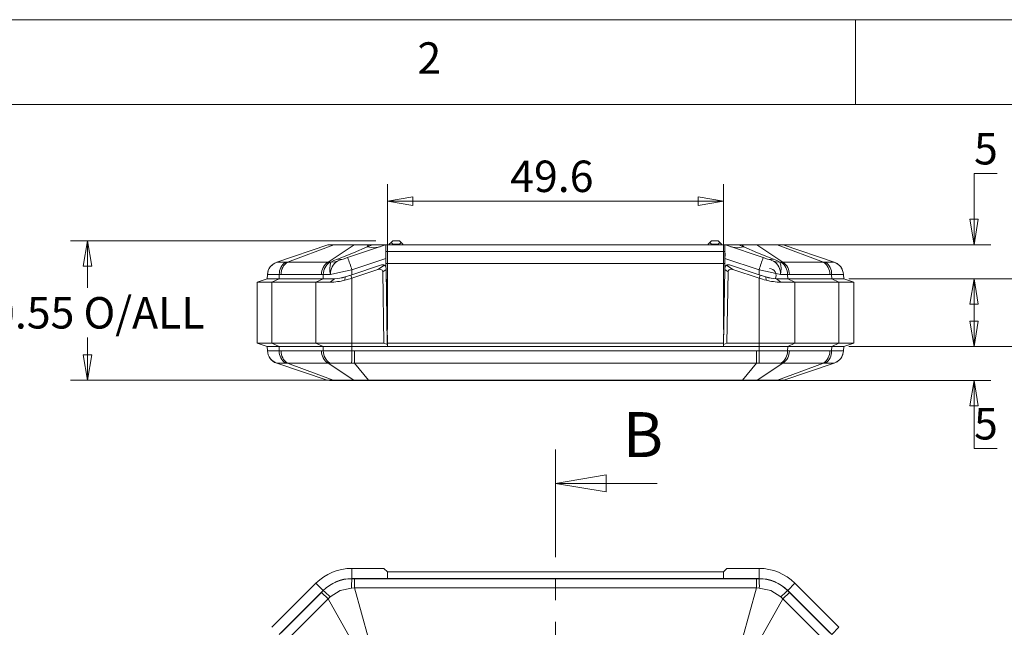
# Model space of a CAD drawing. Units: millimetres. Extents: x 5 to 292, y 5 to 205.
# Drawn here: x 49 to 107, y 169 to 205 of the extents above; entities that cross this region are included whole.
import ezdxf

# ---------------------------------------------------------------- set-up
doc = ezdxf.new("R2010")
doc.units = ezdxf.units.MM
doc.linetypes.add('CENTER', pattern=[10.16, 6.35, -1.27, 1.27, -1.27])
doc.styles.add('SLDTEXTSTYLE0', font='TXT', dxfattribs={"width": 0.75})
doc.dimstyles.new('SLDDIMSTYLE2', dxfattribs={"dimtxt": 1.852083, "dimasz": 1.5, "dimexe": 0, "dimexo": 0.0625, "dimgap": 0.463021, "dimtad": 0, "dimtih": 1, "dimtoh": 1, "dimdec": 6, "dimlfac": 2.5, "dimrnd": 1e-09, "dimzin": 12, "dimdsep": 46, "dimtxsty": 'SLDTEXTSTYLE0', "dimblk1": 'CLOSED', "dimblk2": 'CLOSED', "dimsah": 1, "dimcen": 0.09, "dimadec": 0, "dimazin": 3, "dimtfac": 1, "dimtmove": 0, "dimatfit": 0, "dimldrblk": 'CLOSED', "dimfxl": 1, "dimfrac": 2, "dimtolj": 1, "dimtzin": 12, "dimarcsym": 0})
doc.dimstyles.new('SLDDIMSTYLE3', dxfattribs={"dimtxt": 1.852083, "dimasz": 1.5, "dimexe": 0, "dimexo": 0.0625, "dimgap": 0.463021, "dimtad": 0, "dimtih": 1, "dimtoh": 1, "dimdec": 1, "dimlfac": 2.5, "dimrnd": 1e-09, "dimzin": 12, "dimdsep": 46, "dimtxsty": 'SLDTEXTSTYLE0', "dimblk1": 'CLOSED', "dimblk2": 'CLOSED', "dimsah": 1, "dimcen": 0.09, "dimadec": 0, "dimazin": 3, "dimtfac": 1, "dimtdec": 1, "dimtofl": 0, "dimtmove": 0, "dimatfit": 3, "dimldrblk": 'CLOSED', "dimfxl": 1, "dimfrac": 2, "dimtolj": 1, "dimtzin": 12, "dimarcsym": 0})
doc.dimstyles.new('SLDDIMSTYLE4', dxfattribs={"dimtxt": 1.852083, "dimasz": 1.5, "dimexe": 0, "dimexo": 0.0625, "dimgap": 0.463021, "dimtad": 0, "dimtih": 1, "dimtoh": 1, "dimlfac": 2.5, "dimrnd": 1e-09, "dimzin": 12, "dimdsep": 46, "dimtxsty": 'SLDTEXTSTYLE0', "dimblk1": 'CLOSED', "dimblk2": 'CLOSED', "dimsah": 1, "dimcen": 0.09, "dimadec": 0, "dimazin": 3, "dimtfac": 1, "dimtofl": 0, "dimtmove": 0, "dimatfit": 3, "dimldrblk": 'CLOSED', "dimfxl": 1, "dimfrac": 2, "dimtolj": 1, "dimtzin": 12, "dimarcsym": 0})

# ---------------------------------------------------------------- blocks, each defined once
blk = doc.blocks.new('_CLOSED')
at = {"color": 0, "linetype": 'ByBlock', "lineweight": -2}
for p, q in [((-1, 0.166667), (0, 0)), ((-1, 0.166667), (-1, -0.166667)), ((0, 0), (-1, -0.166667)), ((0, 0), (-1, 0))]:
    blk.add_line(p, q, dxfattribs=at)
blk = doc.blocks.new('_D_3')
at = {"color": 7, "linetype": 'Continuous', "lineweight": 0}
for p, q in [((105.496, 185.736), (105.496, 189.736)), ((98.806, 185.736), (106.496, 185.736)), ((92.835, 183.736), (106.496, 183.736)), ((105.496, 179.726), (105.496, 183.736)), ((106.864, 179.726), (105.496, 179.726))]:
    blk.add_line(p, q, dxfattribs=at)
at = {"color": 7, "linetype": 'Continuous', "lineweight": 0, "xscale": 1.5, "yscale": 1.5}
for p, rotation in [((105.496, 185.736, 0.04), 270.0000000000004), ((105.496, 183.736, 0.04), 90.0000000000004)]:
    blk.add_blockref('_CLOSED', p, dxfattribs=dict(at, rotation=rotation))
at = {"color": 7, "linetype": 'Continuous', "lineweight": 0, "insert": (105.496, 182.113), "char_height": 1.852, "attachment_point": 1, "style": 'SLDTEXTSTYLE0'}
blk.add_mtext('5', dxfattribs=at)
blk = doc.blocks.new('_D_4')
at = {"color": 7, "linetype": 'Continuous', "lineweight": 0}
for p, q in [((114.406, 189.736), (114.406, 193.736)), ((98.103, 189.736), (115.406, 189.736)), ((98.103, 185.736), (115.406, 185.736)), ((114.406, 185.736), (114.406, 181.736))]:
    blk.add_line(p, q, dxfattribs=at)
at = {"color": 7, "linetype": 'Continuous', "lineweight": 0, "xscale": 1.5, "yscale": 1.5}
for p, rotation in [((114.406, 189.736, 0.04), 270.0000000000006), ((114.406, 185.736, 0.04), 90.0000000000006)]:
    blk.add_blockref('_CLOSED', p, dxfattribs=dict(at, rotation=rotation))
at = {"color": 7, "linetype": 'Continuous', "lineweight": 0, "insert": (113.038, 188.652), "char_height": 1.8521, "attachment_point": 1, "style": 'SLDTEXTSTYLE0'}
blk.add_mtext('10', dxfattribs=at)
blk = doc.blocks.new('_D_5')
at = {"color": 7, "linetype": 'Continuous', "lineweight": 0}
for p, q in [((106.864, 195.934), (105.496, 195.934)), ((105.496, 195.934), (105.496, 191.736)), ((91.774, 191.736), (106.496, 191.736)), ((98.103, 189.736), (106.496, 189.736)), ((105.496, 189.736), (105.496, 185.736))]:
    blk.add_line(p, q, dxfattribs=at)
at = {"color": 7, "linetype": 'Continuous', "lineweight": 0, "xscale": 1.5, "yscale": 1.5}
for p, rotation in [((105.496, 191.736, 0.04), 270.0000000000004), ((105.496, 189.736, 0.04), 90.0000000000004)]:
    blk.add_blockref('_CLOSED', p, dxfattribs=dict(at, rotation=rotation))
at = {"color": 7, "linetype": 'Continuous', "lineweight": 0, "insert": (105.496, 198.321), "char_height": 1.852, "attachment_point": 1, "style": 'SLDTEXTSTYLE0'}
blk.add_mtext('5', dxfattribs=at)
blk = doc.blocks.new('_D_6')
at = {"color": 7, "linetype": 'Continuous', "lineweight": 0}
for p, q in [((70.892, 186.736), (70.892, 195.31)), ((90.72, 186.736), (90.72, 195.31)), ((90.72, 194.31), (70.892, 194.31))]:
    blk.add_line(p, q, dxfattribs=at)
at = {"color": 7, "linetype": 'Continuous', "lineweight": 0, "xscale": 1.5, "yscale": 1.5, "rotation": 180.0000000000004}
blk.add_blockref('_CLOSED', (70.892, 194.31, 0.04), dxfattribs=at)
at = {"color": 7, "linetype": 'Continuous', "lineweight": 0, "xscale": 1.5, "yscale": 1.5}
blk.add_blockref('_CLOSED', (90.72, 194.31, 0.04), dxfattribs=at)
at = {"color": 7, "linetype": 'Continuous', "lineweight": 0, "insert": (78.139, 196.697), "char_height": 1.8521, "attachment_point": 1, "style": 'SLDTEXTSTYLE0'}
blk.add_mtext('49.6', dxfattribs=at)
blk = doc.blocks.new('_D_7')
at = {"color": 7, "linetype": 'Continuous', "lineweight": 0}
for p, q in [((70.206, 191.976), (52.206, 191.976)), ((53.206, 191.976), (53.206, 189.207)), ((53.206, 183.757), (53.206, 186.264)), ((68.777, 183.757), (52.206, 183.757))]:
    blk.add_line(p, q, dxfattribs=at)
at = {"color": 7, "linetype": 'Continuous', "lineweight": 0, "xscale": 1.5, "yscale": 1.5}
for p, rotation in [((53.206, 191.976, 0.04), 90.0000000000004), ((53.206, 183.757, 0.04), 270.0000000000004)]:
    blk.add_blockref('_CLOSED', p, dxfattribs=dict(at, rotation=rotation))
at = {"color": 7, "linetype": 'Continuous', "lineweight": 0, "char_height": 1.8521, "attachment_point": 1, "style": 'SLDTEXTSTYLE0'}
for s, insert in [('O/ALL', (52.968, 188.652)), ('20.55', (46.117, 188.652))]:
    blk.add_mtext(s, dxfattribs=dict(at, insert=insert))

msp = doc.modelspace()

# ---------------------------------------------------------------- linework, layer by layer
at = {"color": 7, "linetype": 'Continuous', "lineweight": 0}
for p, q in [((292, 205), (5, 205)), ((98.5, 205), (98.5, 200)), ((287, 200), (10, 200)), ((86.80626488, 177.67492766), (80.80626488, 177.67492766))]:
    msp.add_line(p, q, dxfattribs=at)
at = {"color": 7, "linetype": 'Continuous', "lineweight": 15}
for p, q in [((64.3625246, 190.7095944), (67.37518204, 191.72509691)), ((67.72962036, 191.72509691), (65.00448225, 190.7095944)), ((67.37518204, 191.72509691), (67.43906607, 191.73557427)), ((67.39471754, 190.7095944), (68.93012045, 191.72509691)), ((67.77479319, 191.73557427), (67.43906607, 191.73557427)), ((67.77479319, 191.73557427), (67.72962036, 191.72509691)), ((67.72962036, 191.72509691), (68.93012045, 191.72509691)), ((68.97529329, 191.73557427), (67.77479319, 191.73557427)), ((70.77547486, 191.72531093), (68.54739522, 190.98261772)), ((68.93012045, 191.72509691), (68.97529329, 191.73557427)), ((69.78581025, 191.73557427), (68.97529329, 191.73557427)), ((69.70097853, 191.62269597), (69.78581025, 191.72509691)), ((69.70097853, 191.62269597), (70.00818135, 191.72509691)), ((69.78581025, 191.73557427), (69.78581025, 191.72509691)), ((70.00818135, 191.73557427), (69.78581025, 191.73557427)), ((69.78581025, 191.72509691), (70.00818135, 191.72509691)), ((70.00818135, 191.72509691), (70.00818135, 191.73557427)), ((70.83872041, 191.73557427), (70.00818135, 191.73557427)), ((70.77547486, 191.72531093), (70.80626485, 191.7329233)), ((70.83872041, 191.73557427), (70.80626493, 191.73292331)), ((90.77380935, 191.73557427), (70.83872041, 191.73557427)), ((71.00626488, 191.77557427), (71.10626488, 191.87557427)), ((71.00626488, 191.77557427), (71.00626488, 191.73557427)), ((71.20626488, 191.97557427), (71.10626488, 191.87557427)), ((71.20626488, 191.77557427), (71.10626488, 191.87557427)), ((71.60626488, 191.97557427), (71.20626488, 191.97557427)), ((71.60626488, 191.77557427), (71.20626488, 191.77557427)), ((71.20626488, 191.77557427), (71.20626488, 191.73557427)), ((71.60626488, 191.97557427), (71.70626488, 191.87557427)), ((71.70626488, 191.87557427), (71.60626488, 191.77557427)), ((71.60626488, 191.77557427), (71.60626488, 191.73557427)), ((71.80626488, 191.77557427), (71.70626488, 191.87557427)), ((71.80626488, 191.77557427), (71.80626488, 191.73557427)), ((89.80626488, 191.77557427), (89.90626488, 191.87557427)), ((89.80626488, 191.77557427), (89.80626488, 191.73557427)), ((90.00626488, 191.97557427), (89.90626488, 191.87557427)), ((90.00626488, 191.77557427), (89.90626488, 191.87557427)), ((90.40626488, 191.97557427), (90.00626488, 191.97557427)), ((90.00626488, 191.77557427), (90.00626488, 191.73557427)), ((90.40626488, 191.77557427), (90.00626488, 191.77557427)), ((90.40626488, 191.97557427), (90.50626488, 191.87557427)), ((90.50626488, 191.87557427), (90.40626488, 191.77557427)), ((90.40626488, 191.77557427), (90.40626488, 191.73557427)), ((90.60626488, 191.77557427), (90.50626488, 191.87557427)), ((90.60626488, 191.77557427), (90.60626488, 191.73557427)), ((90.80626485, 191.73292331), (90.77380935, 191.73557427)), ((91.60434841, 191.73557427), (90.77380935, 191.73557427)), ((90.80626493, 191.73292329), (90.8370549, 191.72531093)), ((93.06513455, 190.98261772), (90.8370549, 191.72531093)), ((91.60434841, 191.73557427), (91.60434841, 191.72509691)), ((91.82671951, 191.73557427), (91.60434841, 191.73557427)), ((91.60434841, 191.72509691), (91.91155123, 191.62269597)), ((91.60434841, 191.72509691), (91.82671951, 191.72509691)), ((91.82671951, 191.72509691), (91.82671951, 191.73557427)), ((92.63723648, 191.73557427), (91.82671951, 191.73557427)), ((91.91155123, 191.62269597), (91.82671951, 191.72509691)), ((92.63723648, 191.73557427), (92.68240931, 191.72509691)), ((93.83773657, 191.73557427), (92.63723648, 191.73557427)), ((94.21781222, 190.7095944), (92.68240931, 191.72509691)), ((92.68240931, 191.72509691), (93.88290941, 191.72509691)), ((93.88290941, 191.72509691), (93.83773657, 191.73557427)), ((94.17346369, 191.73557427), (93.83773657, 191.73557427)), ((96.60804751, 190.7095944), (93.88290941, 191.72509691)), ((94.17346369, 191.73557427), (94.23734772, 191.72509691)), ((97.25000517, 190.7095944), (94.23734772, 191.72509691)), ((70.80626488, 191.33743312), (90.80626488, 191.33743312)), ((70.80626488, 191.33743312), (70.80626488, 190.63557427)), ((90.80626488, 190.63557427), (90.80626488, 191.33743312)), ((64.3625246, 190.7095944), (64.36738002, 190.70919914)), ((64.89280917, 190.70919914), (65.00448225, 190.7095944)), ((65.00448225, 190.7095944), (67.39471754, 190.7095944)), ((67.39471754, 190.7095944), (67.51325712, 190.70919915)), ((67.51325712, 190.70919915), (67.56365659, 190.70825855)), ((68.29399707, 190.89815167), (68.54739522, 190.98261772)), ((70.54773957, 190.55314292), (68.73713188, 189.94960702)), ((70.80626488, 190.93225033), (68.80037743, 190.26362118)), ((70.33609583, 190.27177649), (70.71610497, 190.53355272)), ((70.54773957, 190.55314292), (70.54820223, 190.55329713)), ((70.80626488, 190.63557427), (70.80626488, 190.4087965)), ((70.80626488, 190.63557427), (90.80626488, 190.63557427)), ((92.81215233, 190.26362118), (90.80626488, 190.93225033)), ((90.80626488, 190.4087965), (90.80626488, 190.63557427)), ((90.8964248, 190.53355272), (91.27643393, 190.27177649)), ((91.06479019, 190.55314292), (91.06432753, 190.55329713)), ((92.87539789, 189.94960702), (91.06479019, 190.55314292)), ((93.3185327, 190.89815167), (93.06513455, 190.98261772)), ((94.04887317, 190.70825855), (94.09927244, 190.70919914)), ((94.09927254, 190.70919914), (94.21781222, 190.7095944)), ((94.21781222, 190.7095944), (96.60804751, 190.7095944)), ((96.60804751, 190.7095944), (96.71972059, 190.70919914)), ((97.24514975, 190.70919914), (97.25000517, 190.7095944)), ((63.80626488, 189.73557427), (63.81896805, 189.9896376)), ((63.81896805, 189.9896376), (63.81905887, 189.99145395)), ((64.50920861, 189.73557427), (64.5181911, 189.9896376)), ((64.62019395, 189.99145395), (64.5181911, 189.9896376)), ((67.01042924, 189.99145395), (64.62019395, 189.99145395)), ((67.11230365, 189.9896376), (67.01042924, 189.99145395)), ((67.10332116, 189.73557427), (67.11230365, 189.9896376)), ((67.53669611, 189.98335558), (67.11230365, 189.9896376)), ((68.40293386, 189.83820768), (68.80037743, 189.97068887)), ((68.73713188, 189.94960702), (68.40293386, 189.83820768)), ((68.80037743, 189.75987036), (68.73713188, 189.94960702)), ((70.33609583, 190.27177649), (68.80037743, 189.75987036)), ((68.80037743, 189.97068887), (68.80037743, 190.26362118)), ((70.81240821, 190.28362317), (70.61475438, 190.14746572)), ((70.68827322, 185.93557427), (70.61475438, 190.14746572)), ((70.81141732, 190.36705096), (70.80626488, 190.4087965)), ((70.81095641, 190.36679676), (70.81240821, 190.28362317)), ((70.81240821, 190.28362317), (70.88946736, 185.86890761)), ((70.88876903, 185.93557427), (70.81319005, 190.26549136)), ((90.72306241, 185.86890761), (90.80012155, 190.28362317)), ((90.72376073, 185.93557427), (90.79933971, 190.26549136)), ((90.80012155, 190.28362317), (90.80157335, 190.36679676)), ((90.99777538, 190.14746572), (90.80012155, 190.28362317)), ((90.80626488, 190.4087965), (90.80111244, 190.36705096)), ((90.99777538, 190.14746572), (90.92425654, 185.93557427)), ((92.81215233, 189.75987036), (91.27643393, 190.27177649)), ((92.81215233, 190.26362118), (92.81215233, 189.97068887)), ((92.81215233, 189.97068887), (93.2095959, 189.83820768)), ((92.87539789, 189.94960702), (92.81215233, 189.75987036)), ((93.2095959, 189.83820768), (92.87539789, 189.94960702)), ((94.50022611, 189.9896376), (94.07583366, 189.98335558)), ((94.60210053, 189.99145395), (94.50022611, 189.9896376)), ((94.50920861, 189.73557427), (94.50022611, 189.9896376)), ((96.99233581, 189.99145395), (94.60210053, 189.99145395)), ((97.09433866, 189.9896376), (96.99233581, 189.99145395)), ((97.10332116, 189.73557427), (97.09433866, 189.9896376)), ((97.7934709, 189.99145395), (97.79356172, 189.9896376)), ((97.80626488, 189.73557427), (97.79356172, 189.9896376)), ((63.20626488, 189.53557427), (63.80626488, 189.73557427)), ((63.20626488, 185.93557427), (63.20626488, 189.53557427)), ((64.50920861, 189.73557427), (63.80626488, 189.73557427)), ((64.08494454, 189.53557427), (64.50920861, 189.73557427)), ((64.08494454, 185.93557427), (64.08494454, 189.53557427)), ((66.67905709, 189.53557427), (64.08494454, 189.53557427)), ((67.10332116, 189.73557427), (64.50920861, 189.73557427)), ((66.67905709, 189.53557427), (67.10332116, 189.73557427)), ((66.67905709, 185.93557427), (66.67905709, 189.53557427)), ((67.77047833, 189.73557427), (67.10332116, 189.73557427)), ((67.51300356, 189.53557427), (67.77047833, 189.73557427)), ((68.38262991, 189.64847102), (68.40293386, 189.83820768)), ((68.80037743, 185.93557427), (68.80037743, 189.75987036)), ((92.81215233, 189.75987036), (92.81215233, 185.93557427)), ((93.22989985, 189.64847102), (93.2095959, 189.83820768)), ((93.84205144, 189.73557427), (94.09952621, 189.53557427)), ((94.50920861, 189.73557427), (93.84205144, 189.73557427)), ((94.93347268, 189.53557427), (94.50920861, 189.73557427)), ((97.10332116, 189.73557427), (94.50920861, 189.73557427)), ((94.93347268, 185.93557427), (94.93347268, 189.53557427)), ((97.52758523, 189.53557427), (94.93347268, 189.53557427)), ((97.52758523, 189.53557427), (97.10332116, 189.73557427)), ((97.80626488, 189.73557427), (97.10332116, 189.73557427)), ((97.52758523, 185.93557427), (97.52758523, 189.53557427)), ((98.40626488, 189.53557427), (97.80626488, 189.73557427)), ((98.40626488, 185.93557427), (98.40626488, 189.53557427)), ((70.87131397, 186.93557427), (70.87084862, 186.93557427)), ((90.74168114, 186.93557427), (90.74121579, 186.93557427)), ((64.08494454, 185.93557427), (63.20626488, 185.93557427)), ((63.80626488, 185.73557427), (63.20626488, 185.93557427)), ((66.67905709, 185.93557427), (64.08494454, 185.93557427)), ((64.50920861, 185.73557427), (64.08494454, 185.93557427)), ((68.80037743, 185.93557427), (66.67905709, 185.93557427)), ((67.10332116, 185.73557427), (66.67905709, 185.93557427)), ((70.68827322, 185.93557427), (68.80037743, 185.93557427)), ((68.80037743, 185.73557427), (68.80037743, 185.93557427)), ((70.68827322, 185.93557427), (70.88946736, 185.86890761)), ((90.72376073, 185.93557427), (70.88876903, 185.93557427)), ((70.88876903, 185.93557427), (70.89226005, 185.73557427)), ((70.88946736, 185.86890761), (70.8917947, 185.73557427)), ((90.72026972, 185.73557427), (90.72376073, 185.93557427)), ((90.72306241, 185.86890761), (90.72073506, 185.73557427)), ((90.72306241, 185.86890761), (90.92425654, 185.93557427)), ((92.81215233, 185.93557427), (90.92425654, 185.93557427)), ((94.93347268, 185.93557427), (92.81215233, 185.93557427)), ((92.81215233, 185.93557427), (92.81215233, 185.73557427)), ((94.50920861, 185.73557427), (94.93347268, 185.93557427)), ((97.52758523, 185.93557427), (94.93347268, 185.93557427)), ((97.10332116, 185.73557427), (97.52758523, 185.93557427)), ((98.40626488, 185.93557427), (97.52758523, 185.93557427)), ((97.80626488, 185.73557427), (98.40626488, 185.93557427)), ((64.50920861, 185.73557427), (63.80626488, 185.73557427)), ((63.80626488, 185.73557427), (63.81896805, 185.48151094)), ((63.81905887, 185.4796946), (63.81896805, 185.48151094)), ((67.10332116, 185.73557427), (64.50920861, 185.73557427)), ((64.50920861, 185.73557427), (64.5181911, 185.48151094)), ((64.5181911, 185.48151094), (64.62019395, 185.4796946)), ((67.01042924, 185.4796946), (64.62019395, 185.4796946)), ((67.01042924, 185.4796946), (67.11230365, 185.48151094)), ((68.80037743, 185.73557427), (67.10332116, 185.73557427)), ((67.10332116, 185.73557427), (67.11230365, 185.48151094)), ((70.8917947, 185.73557427), (68.80037743, 185.73557427)), ((68.80037743, 185.73557427), (68.80037743, 185.48151094)), ((92.81215233, 185.73557427), (68.80037743, 185.73557427)), ((68.80037743, 185.48151094), (68.94454043, 185.4796946)), ((92.66798934, 185.4796946), (68.94454043, 185.4796946)), ((68.94454043, 185.4796946), (68.94454043, 184.76155415)), ((90.72026972, 185.73557427), (70.89226005, 185.73557427)), ((92.81215233, 185.73557427), (90.72073506, 185.73557427)), ((92.66798934, 185.4796946), (92.81215233, 185.48151094)), ((92.66798934, 184.76155415), (92.66798934, 185.4796946)), ((94.50920861, 185.73557427), (92.81215233, 185.73557427)), ((92.81215233, 185.73557427), (92.81215233, 185.48151094)), ((94.50920861, 185.73557427), (94.50022611, 185.48151094)), ((94.50022611, 185.48151094), (94.60210053, 185.4796946)), ((97.10332116, 185.73557427), (94.50920861, 185.73557427)), ((96.99233581, 185.4796946), (94.60210053, 185.4796946)), ((96.99233581, 185.4796946), (97.09433866, 185.48151094)), ((97.10332116, 185.73557427), (97.09433866, 185.48151094)), ((97.80626488, 185.73557427), (97.10332116, 185.73557427)), ((97.79356172, 185.48151094), (97.7934709, 185.4796946)), ((97.79356172, 185.48151094), (97.80626488, 185.73557427)), ((63.90292076, 185.17878799), (63.86625812, 185.24616191)), ((64.26051535, 184.81396083), (64.36738002, 184.7619494)), ((64.36738002, 184.7619494), (64.3625246, 184.76155415)), ((64.3625246, 184.76155415), (67.3440992, 183.756529)), ((65.00448225, 184.76155415), (64.89280917, 184.7619494)), ((67.39471754, 184.76155415), (65.00448225, 184.76155415)), ((65.00448225, 184.76155415), (67.70150397, 183.756529)), ((67.51325722, 184.7619494), (67.39471754, 184.76155415)), ((67.39471754, 184.76155415), (68.91427906, 183.756529)), ((68.94454043, 184.76155415), (68.78175542, 184.7619494)), ((92.66798934, 184.76155415), (68.94454043, 184.76155415)), ((68.94454043, 184.76155415), (69.77713052, 183.756529)), ((92.66798934, 184.76155415), (91.83539925, 183.756529)), ((92.83077434, 184.7619494), (92.66798934, 184.76155415)), ((94.21781222, 184.76155415), (92.6982507, 183.756529)), ((96.60804751, 184.76155415), (93.91102579, 183.756529)), ((94.21781222, 184.76155415), (94.09927254, 184.7619494)), ((96.60804751, 184.76155415), (94.21781222, 184.76155415)), ((94.26843057, 183.756529), (97.25000517, 184.76155415)), ((96.71972059, 184.7619494), (96.60804751, 184.76155415)), ((97.25000517, 184.76155415), (97.24514975, 184.7619494)), ((67.47186727, 183.73557427), (67.3440992, 183.756529)), ((67.47186727, 183.73557427), (67.79184964, 183.73557427)), ((68.91427906, 183.756529), (67.70150397, 183.756529)), ((67.70150397, 183.756529), (67.79184964, 183.73557427)), ((67.79184964, 183.73557427), (69.00462473, 183.73557427)), ((69.00462473, 183.73557427), (68.91427906, 183.756529)), ((69.00462473, 183.73557427), (69.77713052, 183.73557427)), ((91.83539925, 183.756529), (69.77713052, 183.756529)), ((69.77713052, 183.756529), (69.77713052, 183.73557427)), ((69.77713052, 183.73557427), (91.83539925, 183.73557427)), ((91.83539925, 183.73557427), (91.83539925, 183.756529)), ((91.83539925, 183.73557427), (92.60790503, 183.73557427)), ((92.6982507, 183.756529), (92.60790503, 183.73557427)), ((92.60790503, 183.73557427), (93.82068012, 183.73557427)), ((93.91102579, 183.756529), (92.6982507, 183.756529)), ((93.82068012, 183.73557427), (93.91102579, 183.756529)), ((93.82068012, 183.73557427), (94.1406625, 183.73557427)), ((94.26843057, 183.756529), (94.1406625, 183.73557427)), ((68.80037743, 172.06687653), (68.80037743, 172.66687653)), ((70.68827322, 172.66687653), (68.80037743, 172.66687653)), ((70.68827322, 172.66687653), (70.88946736, 172.46687653)), ((90.72306241, 172.46687653), (90.92425654, 172.66687653)), ((92.81215233, 172.66687653), (90.92425654, 172.66687653)), ((92.81215233, 172.66687653), (92.81215233, 172.06687653)), ((70.8917947, 172.06687653), (68.80037743, 172.06687653)), ((68.80037743, 172.06687653), (68.80037743, 172.05417337)), ((92.81215233, 172.06687653), (68.80037743, 172.06687653)), ((68.80037743, 172.05417337), (68.94454043, 172.05408255)), ((68.94454043, 172.05408255), (68.94454043, 171.51061682)), ((92.66798934, 172.05408255), (68.94454043, 172.05408255)), ((70.88946736, 172.46687653), (70.8917947, 172.06687653)), ((90.72306241, 172.46687653), (70.88946736, 172.46687653)), ((70.89086401, 172.22683491), (70.89226005, 172.06687653)), ((90.72026972, 172.06687653), (70.89226005, 172.06687653)), ((90.72026972, 172.06687653), (90.72166576, 172.22683491)), ((90.72306241, 172.46687653), (90.72073506, 172.06687653)), ((92.81215233, 172.06687653), (90.72073506, 172.06687653)), ((92.66798934, 172.05408255), (92.81215233, 172.05417337)), ((92.66798934, 171.51061682), (92.66798934, 172.05408255)), ((92.81215233, 172.06687653), (92.81215233, 172.05417337)), ((66.67905709, 171.78819688), (64.08494454, 169.19408433)), ((67.10332116, 171.36393281), (64.50920861, 168.76982026)), ((67.10332116, 171.36393281), (66.67905709, 171.78819688)), ((67.01042924, 171.25294747), (67.11230365, 171.35495031)), ((67.10332116, 171.36393281), (67.11230365, 171.35495031)), ((68.94454043, 171.51061682), (68.78175542, 171.5057614)), ((68.94454043, 171.51061682), (69.77713052, 168.52904222)), ((92.66798934, 171.51061682), (68.94454043, 171.51061682)), ((92.66798934, 171.51061682), (91.83539925, 168.52904222)), ((92.83077434, 171.5057614), (92.66798934, 171.51061682)), ((94.50920861, 171.36393281), (94.50022611, 171.35495031)), ((94.50022611, 171.35495031), (94.60210053, 171.25294747)), ((94.50920861, 171.36393281), (94.93347268, 171.78819688)), ((97.10332116, 168.76982026), (94.50920861, 171.36393281)), ((97.52758523, 169.19408433), (94.93347268, 171.78819688)), ((67.01042924, 171.25294747), (64.62019395, 168.86271218)), ((67.39471754, 170.86865916), (65.00448225, 168.47842387)), ((67.39471754, 170.86865916), (67.01042924, 171.25294747)), ((67.51325722, 170.98033224), (67.39471754, 170.86865916)), ((67.39471754, 170.86865916), (68.91427906, 168.17163744)), ((94.21781222, 170.86865916), (92.6982507, 168.17163744)), ((94.21781222, 170.86865916), (94.09927254, 170.98033224)), ((94.60210053, 171.25294747), (94.21781222, 170.86865916)), ((96.60804751, 168.47842387), (94.21781222, 170.86865916)), ((96.99233581, 168.86271218), (94.60210053, 171.25294747)), ((97.10332116, 168.76982026), (97.52758523, 169.19408433))]:
    msp.add_line(p, q, dxfattribs=at)
at = {"color": 8, "linetype": 'Continuous', "lineweight": 15}
for p, q in [((70.87266164, 186.85836623), (70.87219629, 186.85836623)), ((90.74033347, 186.85836623), (90.73986812, 186.85836623))]:
    msp.add_line(p, q, dxfattribs=at)
at = {"color": 7, "linetype": 'CENTER', "lineweight": 0}
msp.add_line((80.80626488, 179.67492766), (80.80626488, 107.25882541), dxfattribs=at)
at = {"color": 7, "linetype": 'Continuous', "lineweight": 15, "flags": 128}
for points in [[(70.80626488, 191.33743312), (70.8062013, 191.49714415), (70.80626488, 191.61252502), (70.80622878, 191.69543841), (70.80626488, 191.7329233)], [(90.80626488, 191.7329233), (90.80630158, 191.69544089), (90.80626488, 191.61252502), (90.806328, 191.49715183), (90.80626488, 191.33743312)], [(69.70097853, 191.62269597), (68.89600577, 191.26689464), (67.9542539, 190.89199628)], [(70.45992517, 191.6201277), (70.090414, 191.56167267), (69.70097853, 191.62269597)], [(70.80626488, 190.93225033), (70.80598357, 191.17612098), (70.80626488, 191.33743312)], [(90.80626488, 191.33743312), (90.80654619, 191.17612098), (90.80626488, 190.93225033)], [(91.91155123, 191.62269597), (91.52211577, 191.56167267), (91.15260459, 191.6201277)], [(93.65827587, 190.89199628), (92.716524, 191.26689464), (91.91155123, 191.62269597)], [(64.07228912, 190.52424773), (64.15060099, 190.60071983), (64.3625246, 190.7095944)], [(64.36738002, 190.70919914), (64.51547002, 190.70410621), (64.89280917, 190.70919914)], [(67.56365659, 190.70825855), (67.73926657, 190.80279958), (67.9542539, 190.89199628)], [(67.56365659, 190.70825855), (67.78529774, 190.73533908), (67.95391802, 190.77501547)], [(67.9542539, 190.89199628), (68.15081415, 190.87132234), (68.29399707, 190.89815167)], [(93.3185327, 190.89815167), (93.50262775, 190.87058111), (93.65827587, 190.89199628)], [(93.65827587, 190.89199628), (93.8732632, 190.80279958), (94.04887317, 190.70825855)], [(94.04887317, 190.70825855), (93.82723202, 190.73533908), (93.65861175, 190.77501547)], [(96.71972059, 190.70919914), (97.09705974, 190.70410621), (97.24514975, 190.70919914)], [(63.86303605, 190.20904446), (63.85732703, 190.19711875), (63.81896805, 189.9896376)], [(68.80037743, 190.26362118), (68.14359482, 190.11822512), (67.53669611, 189.98335558)], [(70.61475438, 190.14746572), (70.60671669, 190.19384494), (70.5835715, 190.23503877), (70.54974925, 190.26429693), (70.50748907, 190.28241438), (70.43100729, 190.29007573), (70.33609583, 190.27177649)], [(91.27643393, 190.27177649), (91.15925929, 190.29026723), (91.09799549, 190.28031153), (91.05248742, 190.25731983), (91.01787717, 190.21948189), (91.00124885, 190.17765582), (90.99777538, 190.14746572)], [(94.07583366, 189.98335558), (93.46893494, 190.11822512), (92.81215233, 190.26362118)], [(67.51300356, 189.53557427), (67.23296393, 189.53554868), (66.94506761, 189.5355456), (66.67905709, 189.53557427)], [(67.77047833, 189.73557427), (68.08936893, 189.76123263), (68.40293386, 189.83820768)], [(68.80037743, 189.75987036), (68.69539888, 189.73187576), (68.59054037, 189.70391326), (68.38262991, 189.64847102)], [(93.22989985, 189.64847102), (93.12563754, 189.676274), (93.02101624, 189.70417277), (92.81215233, 189.75987036)], [(93.84205144, 189.73557427), (93.52943304, 189.76015793), (93.2095959, 189.83820768)], [(94.93347268, 189.53557427), (94.69660625, 189.53554868), (94.41122255, 189.5355456), (94.09952621, 189.53557427)], [(64.00725474, 185.01040736), (64.01842678, 184.99242888), (64.0831574, 184.93628786)], [(64.89280917, 184.7619494), (64.51547002, 184.76704234), (64.36738002, 184.7619494)], [(68.78175542, 184.7619494), (68.10002727, 184.76704234), (67.51325722, 184.7619494)], [(94.09927254, 184.7619494), (93.51250249, 184.76704234), (92.83077434, 184.7619494)], [(97.24514975, 184.7619494), (97.09705974, 184.76704234), (96.71972059, 184.7619494)], [(67.3440992, 183.756529), (67.44373028, 183.75439906), (67.70150397, 183.756529)], [(68.91427906, 183.756529), (69.31295238, 183.75439906), (69.77713052, 183.756529)], [(91.83539925, 183.756529), (92.29957738, 183.75439906), (92.6982507, 183.756529)], [(93.91102579, 183.756529), (94.16879948, 183.75439906), (94.26843057, 183.756529)], [(68.78175542, 171.5057614), (68.10002727, 171.35767139), (67.51325722, 170.98033224)], [(94.09927254, 170.98033224), (93.51250249, 171.35767139), (92.83077434, 171.5057614)]]:
    msp.add_lwpolyline(points, dxfattribs=at)
at = {"color": 7, "linetype": 'Continuous', "lineweight": 15}
for centre, radius, start, end in [((67.5524012, 179.64985437), 12.07654292, 89.1591737441, 90.8408262559), ((69.35796535, 106.62852693), 85.09764553, 89.7119331549, 90.2880668451), ((70.39501646, 180.29458908), 11.43705166, 88.0936797898, 91.938283396), ((91.21751364, 180.29581902), 11.43582241, 88.0615098968, 91.9065269174), ((92.25456441, 106.62917326), 85.09699921, 89.711930967, 90.288069033), ((94.06012856, 179.64984915), 12.07654815, 89.1591741079, 90.8408258921), ((64.61944039, 189.94832583), 0.80153766, 108.3288830128, 177.0456292532), ((65.32161624, 190.02865606), 0.80437204, 122.2148403776, 182.7803931636), ((65.43105867, 190.01943702), 0.81134743, 121.719618985, 181.9765024115), ((67.82129396, 190.01943702), 0.81134743, 121.719618985, 181.9765024115), ((67.92907793, 190.00600552), 0.81693826, 120.5971720197, 181.1480370881), ((68.82693525, 190.29832204), 1.32812684, 162.0216468647, 193.7184440964), ((68.39311482, 190.03777681), 0.85814607, 120.7836180174, 183.6359784736), ((69.22558828, 187.79408638), 3.24084611, 106.7055371746, 113.1031914058), ((57.49212372, 186.68876529), 11.85985652, 17.5432051328, 21.2261023517), ((70.61098513, 190.36340626), 0.2, 58.2914095167, 108.4349488229), ((70.61144778, 190.36356047), 0.2, 13.0722824088, 108.4349488229), ((70.61098513, 190.36340626), 0.2, 0.971334544, 58.2914095169), ((91.00154464, 190.36340626), 0.2, 121.7085904833, 179.0286654556), ((91.00035976, 190.36897957), 0.19510213, 70.860566844, 140.6592058879), ((91.00154464, 190.36340626), 0.2, 71.5650511771, 121.7085904832), ((104.12040605, 186.68876529), 11.85985652, 158.7738976483, 162.4567948672), ((92.38694149, 187.79408638), 3.24084611, 66.8968085942, 73.2944628254), ((93.21941495, 190.03777681), 0.85814607, 356.3640215834, 59.2163819884), ((92.78559451, 190.29832204), 1.32812684, 346.2815559269, 17.9783531119), ((93.66389805, 189.99510978), 0.83634596, 359.6251137469, 58.6296771453), ((93.7912358, 190.01943702), 0.81134743, 358.0234975885, 58.280381015), ((96.18147109, 190.01943702), 0.81134743, 358.0234975885, 58.280381015), ((96.31118973, 190.03921226), 0.78471644, 356.3779131287, 58.6268533301), ((96.99349896, 189.948638), 0.80111259, 2.933584073, 71.691903661), ((96.99308938, 189.94832583), 0.80153766, 2.9543707468, 71.6711169872), ((96.99446903, 189.95150385), 0.8, 19.9898381255, 71.3721368235), ((64.16857958, 196.2664309), 6.28652227, 266.8119726761, 273.1880273239), ((64.48914576, 189.99511165), 0.67009688, 135.9832214976, 180.31274857), ((93.42626488, 189.93557427), 0.4, 329.9999999825, 90), ((97.44395019, 196.2664309), 6.28652227, 266.8119726761, 273.1880273239), ((63.64560471, 288.84007043), 99.30546801, 269.7465154684, 270.2534845316), ((67.51583126, 192.91954068), 3.38396758, 269.952122684, 284.8416573529), ((67.77004289, 191.73825756), 2.00268334, 270.0124577936, 288.4224911672), ((93.84251246, 191.73841523), 2.00284101, 251.5782397869, 269.9868113901), ((94.09659291, 192.91872732), 3.38315431, 255.1565428708, 270.0496772004), ((97.96692505, 468.88004497), 279.34481618, 269.9098879705, 270.0901120295), ((64.16857958, 179.20471765), 6.28652228, 86.8119726777, 93.1880273223), ((64.6190308, 185.52251055), 0.80111259, 182.933584073, 251.691903661), ((65.30134003, 185.43193629), 0.78471644, 176.3779131287, 238.6268533301), ((65.43105867, 185.45171153), 0.81134743, 178.0234975885, 238.280381015), ((67.82129396, 185.45171153), 0.81134743, 178.0234975885, 238.280381015), ((67.94863171, 185.47603877), 0.83634596, 179.6251137469, 238.6296771453), ((67.95634054, 140.33362827), 45.15577159, 88.9289836879, 91.0710163121), ((-196.64553767, 191.99114079), 265.52572215, 358.4398748994, 358.5951956556), ((93.65618922, 140.33362827), 45.15577159, 88.9289836879, 91.0710163121), ((381.18096611, 192.58437774), 288.45627654, 181.4109778848, 181.5539515602), ((93.68345184, 185.46514302), 0.81693826, 300.5971720197, 1.1480370881), ((93.7912358, 185.45171153), 0.81134743, 301.719618985, 1.9765024115), ((96.18147109, 185.45171153), 0.81134743, 301.719618985, 1.9765024115), ((96.29091353, 185.44249249), 0.80437204, 302.2148403776, 2.7803931636), ((97.44395019, 179.20471765), 6.28652228, 86.8119726777, 93.1880273223), ((96.99308938, 185.52282272), 0.80153766, 288.3288830128, 357.0456292532), ((96.99446903, 185.5196447), 0.8, 288.6278631765, 357.1375947739), ((64.54055446, 185.40694618), 0.66949646, 210.439457282, 254.5786073988), ((96.99899257, 185.51452989), 0.79181484, 288.1121020134, 341.4099949939), ((68.80037743, 169.66687653), 3, 90, 135.0000000003), ((92.81215233, 169.66687653), 3, 45.0000000003, 89.9999999999), ((68.80037743, 169.66687653), 2.4, 90, 135), ((68.79842293, 169.67159511), 2.38257906, 89.952998622, 135.047001378), ((74.77867332, 171.57665073), 5.99733687, 175.4331356408, 180.6772595679), ((92.81215233, 169.66687653), 2.4, 45.0000000002, 90), ((92.81410683, 169.67159511), 2.38257906, 44.952998622, 90.047001378), ((87.71885808, 171.60670206), 5.11291276, 358.8687760124, 5.0208287789), ((63.82721074, 167.43703741), 5.11291276, 43.8687760124, 50.0208287789), ((98.38986017, 166.78999725), 5.99733687, 130.4331356408, 135.6772595679)]:
    msp.add_arc(centre, radius, start, end, dxfattribs=at)

# ---------------------------------------------------------------- block references
at = {"color": 7, "linetype": 'Continuous', "lineweight": 0, "xscale": 3, "yscale": 3, "rotation": 180.0000000000004}
msp.add_blockref('_CLOSED', (80.80626488, 177.67492766), dxfattribs=at)

# ---------------------------------------------------------------- texts
at = {"color": 7, "linetype": 'Continuous', "lineweight": 0, "insert": (72.66667067, 203.6680164), "char_height": 1.85208333, "attachment_point": 1, "style": 'SLDTEXTSTYLE0'}
msp.add_mtext('2', dxfattribs=at)
at = {"color": 7, "linetype": 'Continuous', "insert": (84.78173278, 181.87319871), "char_height": 2.64583333, "attachment_point": 1, "style": 'SLDTEXTSTYLE0'}
msp.add_mtext('B', dxfattribs=at)

# ---------------------------------------------------------------- dimensions: what is measured, and where the dimension line sits
at = {"color": 7, "linetype": 'Continuous', "lineweight": 0}
for base, p1, p2, picture, middle in [((105.49556218, 191.73557427), (97.10332116, 189.73557427), (90.77380935, 191.73557427), '_D_5', (105.49556218, 197.40541141)), ((114.40630611, 189.73557427), (97.10332116, 185.73557427), (97.10332116, 189.73557427), '_D_4', (114.40630611, 187.73557427)), ((105.49556218, 185.73557427), (91.83539925, 183.73557427), (97.80626488, 185.73557427), '_D_3', (105.49556218, 181.19706416))]:
    dim = msp.add_linear_dim(base=base, p1=p1, p2=p2, angle=90, dimstyle='SLDDIMSTYLE2', dxfattribs=at)
    dim.commit()
    dim.dimension.update_dxf_attribs({"geometry": picture, "text_midpoint": middle, "dimtype": 160})
dim = msp.add_linear_dim(base=(70.89226005, 195.78125339), p1=(90.72026972, 185.73557427), p2=(70.89226005, 185.73557427), dimstyle='SLDDIMSTYLE3', dxfattribs=at)
dim.commit()
dim.dimension.update_dxf_attribs({"geometry": '_D_6', "text_midpoint": (80.53328604, 195.78125339), "dimtype": 160})
dim = msp.add_linear_dim(base=(53.20622365, 183.756529), p1=(71.20626488, 191.97557427), p2=(69.77713052, 183.756529), angle=90, text='<> O/ALL', dimstyle='SLDDIMSTYLE4', dxfattribs=at)
dim.commit()
dim.dimension.update_dxf_attribs({"geometry": '_D_7', "text_midpoint": (53.20622365, 187.73557427), "dimtype": 160})

doc.saveas('drawing.dxf')
